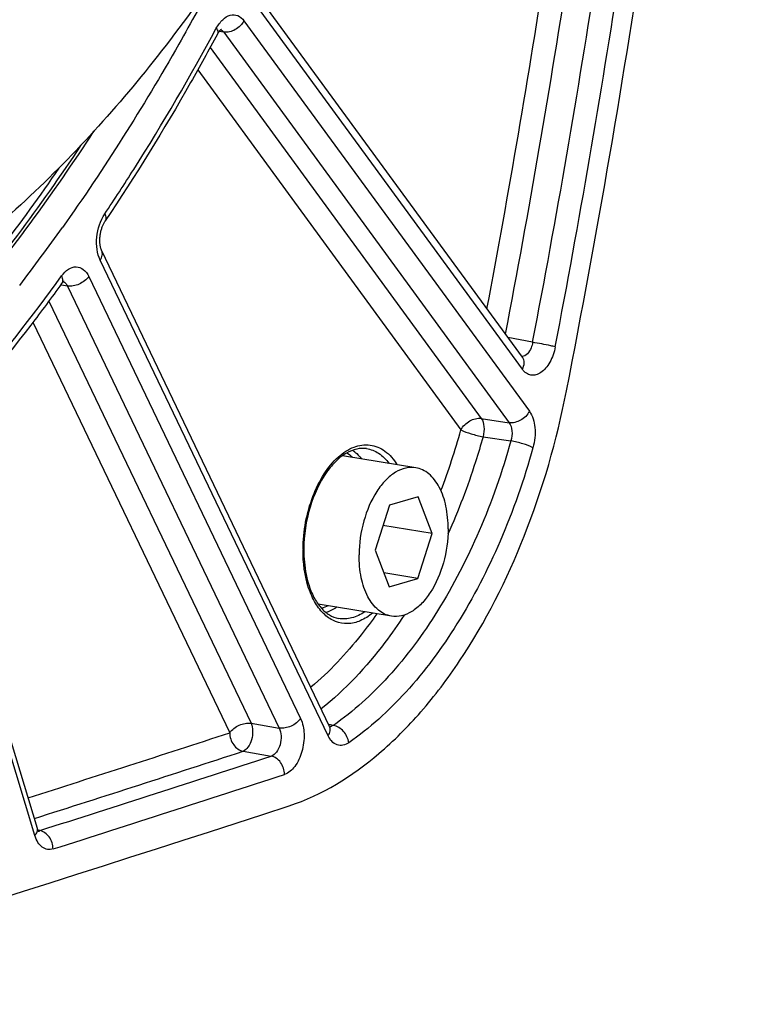
# Model space of a CAD drawing. Units: millimetres. Extents: x 0 to 594, y 0 to 420.
# Drawn here: x 384 to 393, y 36 to 48 of the extents above; entities that cross this region are included whole.
import ezdxf

# ---------------------------------------------------------------- set-up
doc = ezdxf.new("R2010")
doc.units = ezdxf.units.MM
doc.header["$LTSCALE"] = 32.67
doc.layers.get('0').update_dxf_attribs({"linetype": 'CONTINUOUS'})
doc.layers.add('SOLIDES', color=7, linetype='CONTINUOUS')

msp = doc.modelspace()

# ---------------------------------------------------------------- linework, layer by layer
at = {"color": 7, "linetype": 'CONTINUOUS'}
for p, q in [((388.748724, 42.779679), (387.872207, 42.923427)), ((388.776259, 42.42936), (388.434503, 42.329854)), ((388.944827, 41.99105), (388.776259, 42.42936)), ((388.434503, 42.329854), (388.261315, 41.792037)), ((388.944827, 41.99105), (388.356473, 42.08754)), ((388.771638, 41.453233), (388.944827, 41.99105)), ((388.261315, 41.792037), (388.429882, 41.353727)), ((388.771638, 41.453233), (388.366031, 41.519752)), ((388.429882, 41.353727), (388.771638, 41.453233)), ((388.457417, 41.003408), (387.580869, 41.147161))]:
    msp.add_line(p, q, dxfattribs=at)
msp.add_arc((365.768893, 58.96334), 22.995503, 322.4906052, 324.6352996, dxfattribs=at)
for points, knots in [([(383.227694, 78.298165), (383.528416, 78.248847), (384.127843, 78.101641), (384.992275, 77.74129), (385.817924, 77.244374), (386.597808, 76.615814), (387.3261, 75.861284), (388.244116, 74.665693), (389.220447, 72.875762), (390.077932, 70.41135), (390.628662, 67.650687), (390.856211, 64.67955), (390.753991, 61.590115), (390.325219, 58.479332), (389.583385, 55.444989), (388.551814, 52.582479), (387.262463, 49.981128), (385.755147, 47.722258), (384.319434, 46.144766), (383.099417, 45.133293), (381.910544, 44.335826), (380.946076, 43.898821), (380.294543, 43.709118)], [0, 0, 0, 0, 0.021973431, 0.044295049, 0.067286456, 0.091221924, 0.116316465, 0.142722264, 0.199719165, 0.262402796, 0.330217257, 0.402133444, 0.476803032, 0.552685513, 0.628160402, 0.701633794, 0.771646765, 0.836993671, 0.896861045, 0.924666895, 0.951069924, 1, 1, 1, 1]), ([(386.344346, 48.635798), (386.2049, 48.37113), (385.645916, 47.34849), (385.022821, 46.360411), (384.52137, 45.654029)], [0, 0, 0, 0, 0.256691507, 1, 1, 1, 1]), ([(381.581188, 42.845133), (382.197953, 43.401689), (383.389684, 44.658694), (384.410043, 46.055706), (384.898201, 46.805707)], [0, 0, 0, 0, 0.481421034, 1, 1, 1, 1]), ([(388.748733, 42.779676), (388.709019, 42.786189), (388.622262, 42.782276), (388.497222, 42.72708), (388.380341, 42.629211), (388.235389, 42.441466), (388.108862, 42.139331), (388.070973, 41.873137), (388.070326, 41.736428)], [0, 0, 0, 0, 0.088097809, 0.184504948, 0.294241922, 0.418471975, 0.700733314, 1, 1, 1, 1]), ([(389.135816, 42.046659), (389.136248, 42.137999), (389.120986, 42.310628), (389.046402, 42.540162), (388.938877, 42.687943), (388.83289, 42.757306), (388.77668, 42.775092), (388.748733, 42.779676)], [0, 0, 0, 0, 0.307372789, 0.578118993, 0.804639843, 0.904700482, 1, 1, 1, 1]), ([(389.135816, 42.046659), (389.135168, 41.90995), (389.097279, 41.643756), (388.970753, 41.341621), (388.8258, 41.153876), (388.70892, 41.056007), (388.58388, 41.000811), (388.497122, 40.996898), (388.457408, 41.003411)], [0, 0, 0, 0, 0.299266686, 0.581528025, 0.705758078, 0.815495052, 0.91190219, 1, 1, 1, 1]), ([(388.457408, 41.003411), (388.429462, 41.007995), (388.373251, 41.025781), (388.267265, 41.095144), (388.15974, 41.242925), (388.085156, 41.472459), (388.069894, 41.645088), (388.070326, 41.736428)], [0, 0, 0, 0, 0.095299518, 0.195360157, 0.421881007, 0.692627211, 1, 1, 1, 1])]:
    msp.add_open_spline(points, degree=3, knots=knots, dxfattribs=at)
at = {"layer": 'SOLIDES', "color": 9, "linetype": 'CONTINUOUS'}
for p, q in [((390.024351, 43.957345), (386.811228, 48.354677)), ((386.69354, 48.128108), (390.108312, 43.454808)), ((386.450804, 47.99169), (386.395875, 47.999068)), ((386.450804, 47.99169), (389.86558, 43.318386)), ((386.289168, 47.807916), (389.532449, 43.369311)), ((386.14138, 47.541557), (389.289715, 43.232891)), ((387.699008, 39.571693), (384.971974, 45.263476)), ((384.835954, 45.067884), (387.370622, 39.777602)), ((384.509402, 44.963106), (384.498331, 44.964584)), ((384.580079, 44.953669), (384.509402, 44.963106)), ((384.580079, 44.953669), (387.11475, 39.663381)), ((384.358358, 44.773404), (386.778807, 39.721514)), ((384.168753, 44.520871), (386.522934, 39.607297)), ((390.146893, 44.280177), (389.850889, 44.339566)), ((389.532449, 43.369311), (389.86558, 43.318386)), ((389.553735, 43.151084), (389.886916, 43.100349)), ((384.191986, 38.378871), (382.893647, 42.663977)), ((386.778807, 39.721514), (387.11475, 39.663381)), ((387.762798, 39.696604), (387.707329, 39.707194)), ((386.682939, 39.386914), (387.018883, 39.328785)), ((384.249878, 38.437672), (384.230315, 38.441375))]:
    msp.add_line(p, q, dxfattribs=at)
at = {"layer": 'SOLIDES', "color": 7, "linetype": 'CONTINUOUS'}
msp.add_line((387.718565, 39.68375), (384.991147, 45.376329), dxfattribs=at)
for points in [[(390.024641, 44.101777), (386.811389, 48.499285)], [(386.37748, 47.969495), (386.379485, 47.973149), (386.383643, 47.980373), (386.387689, 47.986966), (386.39161, 47.992967), (386.395425, 47.998458), (386.399113, 48.003449), (386.402646, 48.007945), (386.406029, 48.01199), (386.409244, 48.015596), (386.412257, 48.018762), (386.415048, 48.021501), (386.417591, 48.023827), (386.419849, 48.025742), (386.421761, 48.02724), (386.423295, 48.028342), (386.423752, 48.028651)], [(384.991145, 45.376332), (384.990924, 45.376795), (384.989153, 45.380692), (384.987322, 45.385075), (384.98546, 45.389942), (384.983596, 45.395279), (384.981755, 45.401085), (384.979959, 45.407357), (384.978233, 45.414076), (384.976598, 45.421235), (384.975075, 45.428824), (384.973684, 45.436822), (384.972442, 45.445215), (384.971368, 45.453988), (384.970478, 45.463112), (384.969787, 45.472572), (384.969308, 45.482342), (384.969054, 45.492376), (384.969035, 45.50265), (384.969258, 45.513136), (384.969731, 45.523784), (384.970456, 45.534562), (384.971437, 45.545444), (384.972672, 45.556378), (384.97416, 45.567334), (384.975899, 45.578281), (384.977881, 45.589174), (384.9801, 45.599981), (384.982548, 45.610674), (384.985212, 45.621208), (384.988081, 45.631554), (384.991143, 45.641686), (384.994378, 45.651561), (384.997772, 45.661156), (385.001308, 45.670447), (385.00496, 45.679392), (385.008709, 45.687974), (385.012535, 45.696175), (385.016405, 45.703957), (385.020297, 45.711309), (385.02419, 45.718225), (385.028047, 45.724676), (385.031841, 45.730653), (385.033247, 45.732779)], [(384.512116, 44.983411), (384.513156, 44.984837), (384.516754, 44.989579), (384.520204, 44.993857), (384.523485, 44.997679), (384.526576, 45.001058), (384.529455, 45.004006), (384.532093, 45.006532), (384.534457, 45.008641), (384.53652, 45.010353), (384.538256, 45.011686), (384.539623, 45.012653), (384.540595, 45.013283), (384.540926, 45.013483)], [(390.025075, 44.100767), (390.025681, 44.100261), (390.026198, 44.099795), (390.026341, 44.099655), (390.026147, 44.099869), (390.025655, 44.100454), (390.024898, 44.101428), (390.024649, 44.101765)], [(384.222199, 38.463301), (382.923483, 42.749664)], [(387.726087, 39.670651), (387.726372, 39.670415), (387.726985, 39.669878), (387.727251, 39.669624), (387.727196, 39.669684), (387.726849, 39.670082), (387.726232, 39.670847), (387.725375, 39.671997), (387.724313, 39.673535), (387.723072, 39.675477), (387.721679, 39.677832), (387.720168, 39.68059), (387.718565, 39.68375)], [(384.240216, 38.424222), (384.240321, 38.424126), (384.240595, 38.423864), (384.240459, 38.424012), (384.239963, 38.424597), (384.239167, 38.42562), (384.23811, 38.427098), (384.236832, 38.429043), (384.235385, 38.431433), (384.233809, 38.43426), (384.232127, 38.437534), (384.230366, 38.441259), (384.228552, 38.44543), (384.226708, 38.450054), (384.224842, 38.45517), (384.222974, 38.460798), (384.2222, 38.463298)]]:
    msp.add_lwpolyline(points, dxfattribs=at)
at = {"layer": 'SOLIDES', "color": 9, "linetype": 'CONTINUOUS'}
for centre, radius, start, end in [((271.805659, 66.994725), 119.889165, 349.27443039, 351.30293964), ((271.745506, 67.004563), 120.225998, 349.15207441, 351.30300146), ((272.067055, 66.951825), 120.236649, 349.13132531, 351.30536116), ((271.997507, 66.963231), 120.583007, 349.13132564, 351.30536073), ((381.157614, 45.514249), 8.446045, 339.1325171, 344.3292064), ((389.140164, 41.789744), 1.740397, 179.5145344, 179.7287095), ((283.077532, 356.328662), 333.186696, 287.65196786, 288.08772518), ((283.161613, 356.342987), 333.433377, 287.63683635, 288.08760495), ((283.521118, 356.185537), 333.331649, 287.58905523, 288.08905565), ((283.65524, 356.044401), 333.415016, 287.58905536, 288.08905553)]:
    msp.add_arc(centre, radius, start, end, dxfattribs=at)
at = {"layer": 'SOLIDES', "color": 7, "linetype": 'CONTINUOUS'}
for centre, radius, start, end in [((389.094139, 41.79638), 1.68467, 179.7287275, 179.9440887), ((286.629626, 346.06427), 323.377746, 284.34126149, 288.12599483)]:
    msp.add_arc(centre, radius, start, end, dxfattribs=at)
for points, knots in [([(390.552137, 43.699728), (391.287825, 47.450978), (392.398922, 54.981678), (392.79267, 62.58457), (392.798958, 66.361481)], [0, 0, 0, 0, 0.503012854, 1, 1, 1, 1]), ([(386.377482, 47.969498), (386.272191, 47.774546), (385.850226, 47.013671), (385.393744, 46.271811), (385.033249, 45.732781)], [0, 0, 0, 0, 0.254665776, 1, 1, 1, 1]), ([(384.512113, 44.983406), (384.391234, 44.816293), (383.910415, 44.169239), (383.395541, 43.547273), (382.992615, 43.102852)], [0, 0, 0, 0, 0.255850223, 1, 1, 1, 1]), ([(387.234914, 38.734248), (387.627764, 38.862638), (388.196676, 39.217965), (388.834362, 39.861107), (389.469986, 40.70445), (390.113106, 41.982386), (390.436028, 43.107691), (390.552137, 43.699728)], [0, 0, 0, 0, 0.199738585, 0.313930542, 0.437521717, 0.708429502, 1, 1, 1, 1]), ([(388.158696, 43.007785), (388.120037, 43.01328), (388.035262, 43.008743), (387.910478, 42.956183), (387.78943, 42.861277), (387.719011, 42.777442), (387.685243, 42.730181)], [0, 0, 0, 0, 0.203895822, 0.432021819, 0.696685657, 1, 1, 1, 1]), ([(387.685243, 42.730181), (387.594209, 42.602772), (387.459079, 42.299351), (387.410287, 41.973286), (387.409488, 41.804356)], [0, 0, 0, 0, 0.481042734, 1, 1, 1, 1]), ([(387.40947, 41.798024), (387.409434, 41.761756), (387.413752, 41.624284), (387.435986, 41.486852), (387.465473, 41.389934)], [0, 0, 0, 0, 0.26362791, 1, 1, 1, 1]), ([(387.465473, 41.389934), (387.482378, 41.33437), (387.522332, 41.23245), (387.606722, 41.103872), (387.708175, 41.014223), (387.787053, 40.98285), (387.825437, 40.97571)], [0, 0, 0, 0, 0.303310531, 0.567972434, 0.796099838, 1, 1, 1, 1])]:
    msp.add_open_spline(points, degree=3, knots=knots, dxfattribs=at)
at = {"layer": 'SOLIDES', "color": 9, "linetype": 'CONTINUOUS'}
for points, knots in [([(386.362701, 48.038104), (386.3831, 48.075876), (386.428356, 48.14025), (386.521046, 48.203218), (386.625448, 48.199595), (386.674413, 48.154287), (386.69354, 48.128108)], [0, 0, 0, 0, 0.307071447, 0.555654114, 0.76808169, 1, 1, 1, 1]), ([(386.69354, 48.128108), (386.670548, 48.083844), (386.597873, 48.012335), (386.497203, 47.984956), (386.450806, 47.991687)], [0, 0, 0, 0, 0.515478131, 1, 1, 1, 1]), ([(385.028195, 45.817529), (385.145939, 45.993585), (385.61713, 46.717557), (386.052886, 47.464464), (386.362701, 48.038104)], [0, 0, 0, 0, 0.24520778, 1, 1, 1, 1]), ([(386.362701, 48.038104), (386.367027, 48.031839), (386.379341, 48.011982), (386.385241, 47.983865), (386.377482, 47.969498)], [0, 0, 0, 0, 0.318003315, 1, 1, 1, 1]), ([(384.734773, 46.629545), (384.494016, 46.266762), (383.544062, 44.915443), (382.440959, 43.666587), (381.537684, 42.85149)], [0, 0, 0, 0, 0.263549157, 1, 1, 1, 1]), ([(384.478095, 46.363738), (384.251135, 46.032784), (383.355681, 44.795645), (382.327709, 43.650407), (381.491687, 42.895996)], [0, 0, 0, 0, 0.262736202, 1, 1, 1, 1]), ([(384.971974, 45.263476), (384.953025, 45.303025), (384.929029, 45.395468), (384.928214, 45.587443), (384.973718, 45.736074), (385.028195, 45.817529)], [0, 0, 0, 0, 0.22889028, 0.488532697, 1, 1, 1, 1]), ([(385.028195, 45.817529), (385.032179, 45.809673), (385.043575, 45.783532), (385.044454, 45.749533), (385.033248, 45.732781)], [0, 0, 0, 0, 0.304134803, 1, 1, 1, 1]), ([(384.971974, 45.263476), (384.984267, 45.281154), (385.002558, 45.317761), (384.998922, 45.360098), (384.991146, 45.376329)], [0, 0, 0, 0, 0.544710821, 1, 1, 1, 1]), ([(384.511256, 45.074187), (384.53425, 45.105976), (384.583698, 45.159032), (384.684818, 45.195658), (384.782408, 45.157075), (384.820534, 45.100071), (384.835954, 45.067884)], [0, 0, 0, 0, 0.287288648, 0.51946312, 0.738659302, 1, 1, 1, 1]), ([(383.005639, 43.210751), (383.136579, 43.355176), (383.664319, 43.954892), (384.157354, 44.58492), (384.511256, 45.074187)], [0, 0, 0, 0, 0.244050432, 1, 1, 1, 1]), ([(384.511256, 45.074187), (384.518444, 45.058302), (384.528186, 45.027548), (384.520257, 44.994667), (384.512116, 44.983411)], [0, 0, 0, 0, 0.556569118, 1, 1, 1, 1]), ([(384.835954, 45.067884), (384.808145, 45.027896), (384.726836, 44.967876), (384.627322, 44.94671), (384.580081, 44.953667)], [0, 0, 0, 0, 0.50495756, 1, 1, 1, 1]), ([(384.548385, 44.99606), (384.551602, 44.993528), (384.56473, 44.981519), (384.57437, 44.966064), (384.580079, 44.953669)], [0, 0, 0, 0, 0.230750334, 1, 1, 1, 1]), ([(390.146893, 44.280177), (390.143128, 44.25773), (390.1258, 44.189289), (390.06948, 44.111933), (390.018965, 44.10953)], [0, 0, 0, 0, 0.310376605, 1, 1, 1, 1]), ([(390.41749, 44.226275), (390.405187, 44.162197), (390.374532, 44.070783), (390.307439, 43.970796), (390.251277, 43.917543), (390.189783, 43.886795), (390.126011, 43.883028), (390.067274, 43.908332), (390.03745, 43.939418), (390.024351, 43.957345)], [0, 0, 0, 0, 0.320173259, 0.462655118, 0.587747719, 0.695952599, 0.793346855, 0.891048974, 1, 1, 1, 1]), ([(390.41749, 44.226275), (390.399401, 44.230777), (390.309637, 44.250903), (390.219255, 44.268238), (390.146893, 44.280179)], [0, 0, 0, 0, 0.202666165, 1, 1, 1, 1]), ([(390.024351, 43.957345), (390.03676, 43.981235), (390.052625, 44.030963), (390.038303, 44.083073), (390.024649, 44.101765)], [0, 0, 0, 0, 0.53767039, 1, 1, 1, 1]), ([(389.289715, 43.232891), (389.312707, 43.277155), (389.385382, 43.348665), (389.486052, 43.376043), (389.532449, 43.369311)], [0, 0, 0, 0, 0.515478364, 1, 1, 1, 1]), ([(389.532449, 43.369311), (389.552185, 43.341694), (389.571741, 43.265575), (389.564321, 43.190349), (389.553735, 43.151084)], [0, 0, 0, 0, 0.454953872, 1, 1, 1, 1]), ([(390.108312, 43.454808), (390.08532, 43.410545), (390.012645, 43.339035), (389.911976, 43.311656), (389.865578, 43.318388)], [0, 0, 0, 0, 0.515478132, 1, 1, 1, 1]), ([(390.108312, 43.454808), (390.148453, 43.399879), (390.188717, 43.247582), (390.172908, 43.096953), (390.150988, 43.018727)], [0, 0, 0, 0, 0.455764257, 1, 1, 1, 1]), ([(389.86558, 43.318386), (389.885993, 43.291048), (389.90671, 43.214801), (389.898279, 43.139333), (389.886916, 43.100349)], [0, 0, 0, 0, 0.456588867, 1, 1, 1, 1]), ([(389.553735, 43.151084), (389.525298, 43.049823), (389.406573, 42.653786), (389.259957, 42.265973), (389.134159, 41.984553)], [0, 0, 0, 0, 0.254400456, 1, 1, 1, 1]), ([(389.289715, 43.232891), (389.327741, 43.212793), (389.415683, 43.182641), (389.505096, 43.159262), (389.553735, 43.151084)], [0, 0, 0, 0, 0.465827978, 1, 1, 1, 1]), ([(387.39983, 41.80449), (387.400744, 41.912438), (387.422292, 42.127715), (387.506766, 42.432755), (387.636849, 42.699894), (387.802531, 42.906882), (387.994051, 43.037479), (388.203149, 43.06976), (388.395981, 42.986435), (388.4858, 42.878499), (388.524092, 42.816598)], [0, 0, 0, 0, 0.159161624, 0.317061922, 0.464466633, 0.594295548, 0.704035209, 0.798886748, 0.892684114, 1, 1, 1, 1]), ([(389.886916, 43.100349), (389.784167, 42.733652), (389.539608, 42.032833), (389.050061, 41.079238), (388.466892, 40.286133), (388.003454, 39.863276), (387.762798, 39.696604)], [0, 0, 0, 0, 0.279859811, 0.543643616, 0.784871926, 1, 1, 1, 1]), ([(390.150988, 43.018727), (390.044441, 42.638477), (389.790843, 41.911757), (389.283203, 40.922919), (388.678481, 40.100501), (388.197915, 39.662016), (387.948365, 39.489184)], [0, 0, 0, 0, 0.279859822, 0.543643568, 0.784871867, 1, 1, 1, 1]), ([(390.150988, 43.018727), (390.112934, 43.038763), (390.024975, 43.068835), (389.935555, 43.092171), (389.886916, 43.100347)], [0, 0, 0, 0, 0.465799624, 1, 1, 1, 1]), ([(387.993303, 42.98873), (388.002819, 42.981959), (388.04136, 42.952036), (388.074941, 42.915967), (388.097574, 42.886602)], [0, 0, 0, 0, 0.239562254, 1, 1, 1, 1]), ([(388.158696, 43.007785), (388.210194, 43.000467), (388.316202, 42.958455), (388.395165, 42.87835), (388.429799, 42.831983)], [0, 0, 0, 0, 0.473343734, 1, 1, 1, 1]), ([(388.232726, 41.040144), (388.188097, 41.003186), (388.095003, 40.942656), (387.937898, 40.903555), (387.783788, 40.930138), (387.648289, 41.019675), (387.538904, 41.161034), (387.42619, 41.418631), (387.399055, 41.643484), (387.399787, 41.797984)], [0, 0, 0, 0, 0.118484752, 0.223525826, 0.323441069, 0.428875283, 0.547980511, 0.684075009, 1, 1, 1, 1]), ([(388.282592, 41.031898), (388.222965, 40.946455), (387.988373, 40.629518), (387.716195, 40.338959), (387.493973, 40.152327)], [0, 0, 0, 0, 0.26418678, 1, 1, 1, 1]), ([(388.609942, 41.016626), (388.536795, 40.904673), (388.249561, 40.494988), (387.904568, 40.122609), (387.617799, 39.893857)], [0, 0, 0, 0, 0.267162207, 1, 1, 1, 1]), ([(387.806251, 41.110086), (387.795639, 41.102994), (387.754256, 41.077212), (387.709247, 41.057), (387.674786, 41.046591)], [0, 0, 0, 0, 0.261743376, 1, 1, 1, 1]), ([(388.138434, 41.05567), (388.090812, 41.022807), (387.990415, 40.972142), (387.876566, 40.966198), (387.825437, 40.97571)], [0, 0, 0, 0, 0.526647735, 1, 1, 1, 1]), ([(386.522934, 39.607297), (386.550747, 39.647292), (386.632061, 39.707309), (386.731575, 39.72847), (386.778807, 39.721514)], [0, 0, 0, 0, 0.505042589, 1, 1, 1, 1]), ([(386.778807, 39.721514), (386.791435, 39.693051), (386.802167, 39.625249), (386.788367, 39.525501), (386.751227, 39.438777), (386.706681, 39.395234), (386.682939, 39.386914)], [0, 0, 0, 0, 0.249630289, 0.53412157, 0.798316177, 1, 1, 1, 1]), ([(387.370622, 39.777602), (387.342814, 39.737614), (387.261504, 39.677594), (387.16199, 39.656427), (387.114749, 39.663384)], [0, 0, 0, 0, 0.504957561, 1, 1, 1, 1]), ([(387.370622, 39.777602), (387.397786, 39.720914), (387.422841, 39.58499), (387.396739, 39.384258), (387.320402, 39.209664), (387.227714, 39.124349), (387.178888, 39.108402)], [0, 0, 0, 0, 0.250126452, 0.532687408, 0.795618447, 1, 1, 1, 1]), ([(386.522934, 39.607297), (386.523356, 39.556804), (386.55358, 39.459406), (386.638312, 39.395171), (386.682939, 39.386914)], [0, 0, 0, 0, 0.526648818, 1, 1, 1, 1]), ([(387.11475, 39.663381), (387.129258, 39.635164), (387.143596, 39.567077), (387.13132, 39.466045), (387.092057, 39.378166), (387.043954, 39.336428), (387.018883, 39.328785)], [0, 0, 0, 0, 0.250603041, 0.531281315, 0.7929805, 1, 1, 1, 1]), ([(387.699008, 39.571693), (387.711301, 39.589369), (387.72959, 39.625972), (387.725958, 39.668305), (387.718185, 39.684536)], [0, 0, 0, 0, 0.544708898, 1, 1, 1, 1]), ([(387.948365, 39.489184), (387.940968, 39.538551), (387.895472, 39.629819), (387.808872, 39.688168), (387.762799, 39.696604)], [0, 0, 0, 0, 0.515905486, 1, 1, 1, 1]), ([(387.948365, 39.489184), (387.927269, 39.474574), (387.88187, 39.452596), (387.776691, 39.457936), (387.721318, 39.525127), (387.699008, 39.571693)], [0, 0, 0, 0, 0.25570153, 0.485483902, 1, 1, 1, 1]), ([(387.178888, 39.108402), (387.178466, 39.158887), (387.148246, 39.256283), (387.063516, 39.320526), (387.018882, 39.328784)], [0, 0, 0, 0, 0.526566744, 1, 1, 1, 1]), ([(384.191986, 38.378871), (384.203844, 38.391396), (384.222906, 38.416921), (384.226172, 38.450189), (384.2222, 38.463298)], [0, 0, 0, 0, 0.557376674, 1, 1, 1, 1]), ([(384.409192, 38.217067), (384.40895, 38.267552), (384.379138, 38.365056), (384.294469, 38.42942), (384.249878, 38.437672)], [0, 0, 0, 0, 0.526807508, 1, 1, 1, 1]), ([(384.409192, 38.217067), (384.387769, 38.210275), (384.340822, 38.20571), (384.274155, 38.236608), (384.222611, 38.297892), (384.200736, 38.349991), (384.191986, 38.378871)], [0, 0, 0, 0, 0.222933972, 0.446203272, 0.700661198, 1, 1, 1, 1])]:
    msp.add_open_spline(points, degree=3, knots=knots, dxfattribs=at)
for points in [[(386.415434, 48.021882), (386.421264, 48.019352), (386.426773, 48.015978), (386.431768, 48.012048)], [(386.431768, 48.012048), (386.439069, 48.006303), (386.445432, 47.999269), (386.450804, 47.99169)], [(384.531625, 45.006106), (384.537611, 45.003538), (384.543267, 45.000088), (384.548385, 44.99606)], [(387.925663, 42.95757), (387.949315, 42.942081), (387.971339, 42.923905), (387.991445, 42.904028)], [(387.700172, 41.127493), (387.67473, 41.115053), (387.648009, 41.104845), (387.620601, 41.097714)], [(387.73725, 39.683465), (387.731824, 39.681688), (387.726166, 39.680481), (387.720477, 39.679989)], [(387.762798, 39.696604), (387.75498, 39.691073), (387.746351, 39.686445), (387.73725, 39.683465)], [(384.249878, 38.437672), (384.244658, 38.435976), (384.239226, 38.434813), (384.233761, 38.434314)]]:
    msp.add_open_spline(points, degree=3, dxfattribs=at)

doc.saveas('drawing.dxf')
